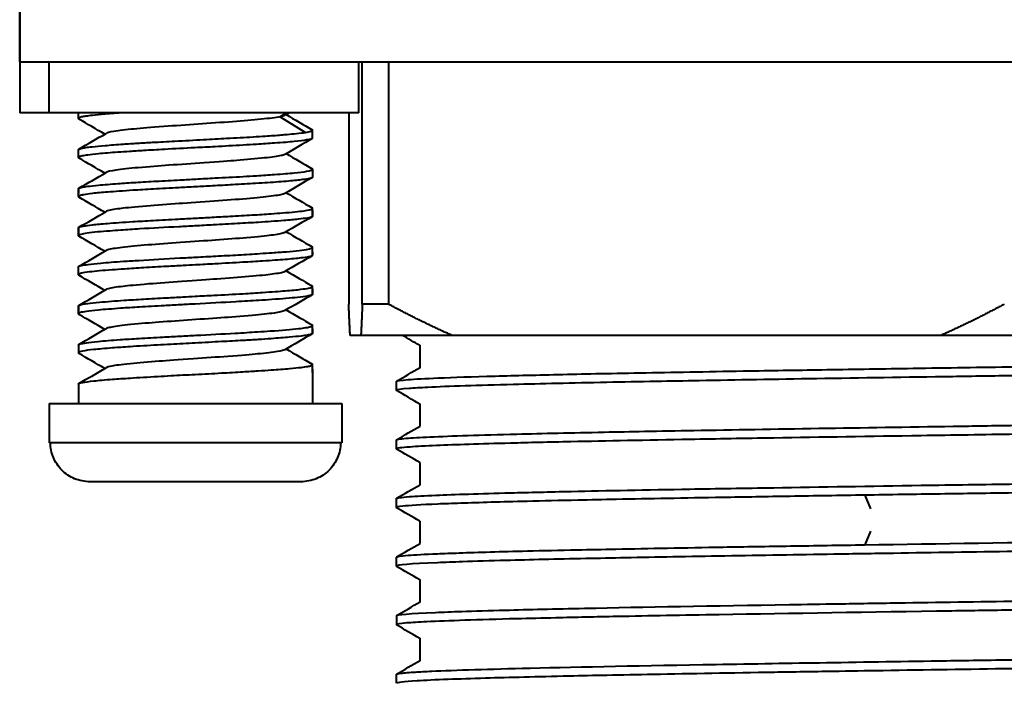
# Model space of a CAD drawing. Units: millimetres. Extents: x 36 to 410, y 43 to 343.
# Drawn here: x 61 to 86, y 76 to 93 of the extents above; entities that cross this region are included whole.
import ezdxf

# ---------------------------------------------------------------- set-up
doc = ezdxf.new("R2010")
doc.units = ezdxf.units.MM

msp = doc.modelspace()

# ---------------------------------------------------------------- linework, layer by layer
at = {"lineweight": 40, "extrusion": (0, 1, -2.22045e-16)}
for p, q in [((60.765, 94.782), (60.765, 90.482)), ((60.768, 91.782), (60.768, 94.782)), ((60.765, 91.782), (111.761, 91.782)), ((61.508, 91.782), (61.508, 90.482)), ((69.453, 90.482), (69.453, 91.782)), ((69.54, 85.582), (69.54, 91.782)), ((70.212, 91.782), (70.212, 85.582)), ((69.453, 90.482), (60.765, 90.482)), ((62.267, 90.336), (62.267, 90.482)), ((67.601, 90.482), (67.433, 90.379)), ((67.433, 90.379), (68.084, 89.979)), ((69.192, 90.482), (69.192, 85.582)), ((68.267, 89.835), (68.267, 90.035)), ((62.267, 89.336), (62.267, 89.534)), ((68.267, 89.035), (68.267, 88.835)), ((62.267, 88.534), (62.267, 88.411)), ((62.267, 88.336), (62.267, 88.534)), ((68.267, 87.836), (68.267, 88.035)), ((68.267, 87.984), (68.267, 87.836)), ((62.267, 87.534), (62.267, 87.373)), ((62.267, 87.335), (62.267, 87.534)), ((68.267, 86.835), (68.267, 87.034)), ((68.267, 86.916), (68.267, 86.835)), ((62.267, 86.336), (62.267, 86.535)), ((68.267, 85.836), (68.267, 86.034)), ((68.267, 85.973), (68.267, 85.836)), ((62.267, 85.534), (62.267, 85.365)), ((62.267, 85.335), (62.267, 85.534)), ((70.212, 85.582), (69.54, 85.582)), ((68.267, 84.836), (68.267, 85.034)), ((68.267, 84.948), (68.267, 84.836)), ((103.298, 84.782), (69.228, 84.782)), ((62.267, 84.535), (62.267, 84.335)), ((71.013, 84.528), (71.013, 83.955)), ((68.267, 83.836), (68.267, 84.034)), ((68.267, 83.915), (68.267, 83.836)), ((68.267, 83.836), (68.267, 83.035)), ((62.267, 83.535), (62.267, 83.035)), ((70.413, 83.374), (70.413, 83.605)), ((61.517, 83.035), (69.017, 83.035)), ((61.517, 83.035), (61.517, 82.035)), ((69.017, 83.035), (69.017, 82.035)), ((71.013, 83.028), (71.013, 82.454)), ((69.017, 82.035), (61.517, 82.035)), ((70.413, 81.875), (70.413, 82.104)), ((71.013, 81.528), (71.013, 80.954)), ((67.971, 81.035), (62.563, 81.035)), ((70.413, 80.375), (70.413, 80.604)), ((82.413, 80.691), (82.559, 80.344)), ((71.013, 80.028), (71.013, 79.454)), ((82.559, 79.767), (82.413, 79.421)), ((70.413, 78.874), (70.413, 79.104)), ((71.013, 78.528), (71.013, 77.954)), ((70.413, 77.605), (70.413, 77.374)), ((71.013, 77.028), (71.013, 76.454)), ((70.413, 75.875), (70.413, 76.105))]:
    msp.add_line(p, q, dxfattribs=at)
at = {"lineweight": 40}
for points, knots in [([(63.455, 90.482), (63.449, 90.482), (63.442, 90.482), (63.258, 90.47), (63.096, 90.458), (62.83, 90.436), (62.721, 90.425), (62.564, 90.407), (62.508, 90.4), (62.417, 90.386), (62.381, 90.38), (62.295, 90.361), (62.267, 90.349), (62.267, 90.336)], [0.5616589, 0.5616589, 0.5616589, 0.5616589, 0.5641901, 0.5641901, 0.6315116, 0.6315116, 0.6898719, 0.6898719, 0.7303604, 0.7303604, 0.7672753, 0.7672753, 0.8389453, 0.8389453, 0.8389453, 0.8389453]), ([(67.432, 90.379), (67.379, 90.368), (67.312, 90.358), (67.149, 90.336), (67.054, 90.326), (66.74, 90.294), (66.489, 90.273), (65.935, 90.231), (65.639, 90.211), (65.036, 90.169), (64.737, 90.148), (64.13, 90.104), (63.881, 90.083), (63.481, 90.045), (63.305, 90.025), (63.06, 89.986), (63.003, 89.969), (62.978, 89.954)], [0.0001325, 0.0001325, 0.0001325, 0.0001325, 0.0466983, 0.0466983, 0.0936695, 0.0936695, 0.1851692, 0.1851692, 0.277939, 0.277939, 0.3682584, 0.3682584, 0.4744748, 0.4744748, 0.5958924, 0.5958924, 0.7123139, 0.7123139, 0.7123139, 0.7123139]), ([(67.558, 90.416), (67.555, 90.414), (67.552, 90.413), (67.525, 90.4), (67.485, 90.39), (67.432, 90.379)], [6.56439597, 6.56439597, 6.56439597, 6.56439597, 6.57172045, 6.57172045, 6.61825988, 6.61825988, 6.61825988, 6.61825988]), ([(68.084, 89.978), (68.144, 89.987), (68.19, 89.997), (68.237, 90.012), (68.249, 90.017), (68.263, 90.026), (68.267, 90.03), (68.267, 90.035)], [0.0000619, 0.0000619, 0.0000619, 0.0000619, 0.0528051, 0.0528051, 0.0805725, 0.0805725, 0.1055252, 0.1055252, 0.1055252, 0.1055252]), ([(62.267, 89.534), (62.267, 89.546), (62.295, 89.559), (62.379, 89.579), (62.415, 89.586), (62.506, 89.599), (62.561, 89.606), (62.717, 89.623), (62.826, 89.633), (63.09, 89.655), (63.249, 89.667), (63.538, 89.687), (63.66, 89.695), (63.91, 89.71), (64.037, 89.718), (64.354, 89.735), (64.545, 89.745), (64.983, 89.769), (65.229, 89.782), (65.673, 89.806), (65.87, 89.817), (66.179, 89.834), (66.295, 89.84), (66.638, 89.859), (66.856, 89.872), (67.202, 89.895), (67.338, 89.905), (67.514, 89.919), (67.564, 89.923), (67.699, 89.935), (67.779, 89.943), (67.943, 89.959), (68.021, 89.969), (68.084, 89.978)], [0.000091, 0.000091, 0.000091, 0.000091, 0.0710831, 0.0710831, 0.1084074, 0.1084074, 0.1483617, 0.1483617, 0.207079, 0.207079, 0.2734332, 0.2734332, 0.317245, 0.317245, 0.359767, 0.359767, 0.4194166, 0.4194166, 0.4933097, 0.4933097, 0.5530825, 0.5530825, 0.5898079, 0.5898079, 0.6645404, 0.6645404, 0.7193615, 0.7193615, 0.7422402, 0.7422402, 0.7844439, 0.7844439, 0.839231, 0.839231, 0.839231, 0.839231]), ([(68.267, 89.835), (68.267, 89.818), (68.214, 89.802), (68.033, 89.772), (67.927, 89.759), (67.728, 89.738), (67.655, 89.731), (67.488, 89.717), (67.391, 89.71), (67.146, 89.693), (66.992, 89.683), (66.607, 89.66), (66.371, 89.646), (66.008, 89.625), (65.89, 89.618), (65.6, 89.603), (65.427, 89.594), (64.991, 89.571), (64.729, 89.558), (64.289, 89.533), (64.109, 89.523), (63.811, 89.505), (63.69, 89.497), (63.472, 89.483), (63.374, 89.477), (63.092, 89.457), (62.925, 89.445), (62.675, 89.421), (62.583, 89.41), (62.45, 89.391), (62.403, 89.384), (62.332, 89.369), (62.307, 89.362), (62.275, 89.349), (62.267, 89.343), (62.267, 89.336)], [0.0000016, 0.0000016, 0.0000016, 0.0000016, 0.0973244, 0.0973244, 0.1712138, 0.1712138, 0.2081634, 0.2081634, 0.2501115, 0.2501115, 0.3079475, 0.3079475, 0.3852631, 0.3852631, 0.4217508, 0.4217508, 0.4736762, 0.4736762, 0.5527805, 0.5527805, 0.6107093, 0.6107093, 0.652734, 0.652734, 0.6900329, 0.6900329, 0.7657883, 0.7657883, 0.8235927, 0.8235927, 0.8674368, 0.8674368, 0.9067005, 0.9067005, 0.9447923, 0.9447923, 0.9447923, 0.9447923]), ([(67.558, 89.416), (67.538, 89.405), (67.501, 89.394), (67.366, 89.364), (67.224, 89.344), (66.818, 89.3), (66.561, 89.279), (66.148, 89.247), (65.863, 89.226), (65.187, 89.179), (64.877, 89.158), (64.341, 89.12), (64.068, 89.099), (63.569, 89.055), (63.374, 89.034), (63.096, 88.993), (63.011, 88.974), (62.978, 88.954)], [1.7559389, 1.7559389, 1.7559389, 1.7559389, 1.8331365, 1.8331365, 1.9938904, 1.9938904, 2.1856211, 2.1856211, 2.3285629, 2.3285629, 2.4455642, 2.4455642, 2.5427993, 2.5427993, 2.6284495, 2.6284495, 2.7090929, 2.7090929, 2.7090929, 2.7090929]), ([(62.267, 88.534), (62.267, 88.541), (62.275, 88.547), (62.307, 88.562), (62.332, 88.569), (62.403, 88.584), (62.45, 88.591), (62.583, 88.609), (62.675, 88.618), (62.926, 88.642), (63.095, 88.656), (63.426, 88.68), (63.577, 88.69), (63.905, 88.71), (64.082, 88.72), (64.464, 88.741), (64.67, 88.752), (65.01, 88.77), (65.143, 88.778), (65.441, 88.794), (65.606, 88.803), (65.889, 88.818), (66.007, 88.824), (66.37, 88.844), (66.607, 88.857), (66.992, 88.881), (67.146, 88.892), (67.392, 88.91), (67.488, 88.918), (67.656, 88.931), (67.728, 88.938), (67.927, 88.956), (68.033, 88.969), (68.214, 89), (68.267, 89.018), (68.267, 89.035)], [0.0000886, 0.0000886, 0.0000886, 0.0000886, 0.0381593, 0.0381593, 0.0774444, 0.0774444, 0.1212633, 0.1212633, 0.1790754, 0.1790754, 0.2555242, 0.2555242, 0.3115704, 0.3115704, 0.3701169, 0.3701169, 0.4333572, 0.4333572, 0.4733053, 0.4733053, 0.5229725, 0.5229725, 0.5593393, 0.5593393, 0.6368384, 0.6368384, 0.694672, 0.694672, 0.7366289, 0.7366289, 0.7736044, 0.7736044, 0.8474457, 0.8474457, 0.9446974, 0.9446974, 0.9446974, 0.9446974]), ([(68.267, 88.835), (68.267, 88.829), (68.261, 88.823), (68.235, 88.811), (68.214, 88.805), (68.144, 88.789), (68.083, 88.779), (67.911, 88.757), (67.79, 88.744), (67.568, 88.724), (67.483, 88.717), (67.216, 88.697), (67.02, 88.684), (66.622, 88.661), (66.424, 88.649), (66.05, 88.628), (65.877, 88.618), (65.557, 88.6), (65.411, 88.593), (65.124, 88.578), (64.983, 88.57), (64.619, 88.552), (64.4, 88.54), (64.007, 88.517), (63.833, 88.507), (63.545, 88.488), (63.427, 88.48), (63.21, 88.465), (63.111, 88.458), (62.869, 88.439), (62.739, 88.428), (62.539, 88.405), (62.464, 88.395), (62.373, 88.378), (62.345, 88.372), (62.286, 88.356), (62.267, 88.346), (62.267, 88.336)], [0.0000276, 0.0000276, 0.0000276, 0.0000276, 0.0333809, 0.0333809, 0.069508, 0.069508, 0.1261863, 0.1261863, 0.1966543, 0.1966543, 0.2357653, 0.2357653, 0.3101282, 0.3101282, 0.3752217, 0.3752217, 0.4286525, 0.4286525, 0.4724709, 0.4724709, 0.5149328, 0.5149328, 0.5828143, 0.5828143, 0.6412261, 0.6412261, 0.6852096, 0.6852096, 0.7270083, 0.7270083, 0.7948423, 0.7948423, 0.8525637, 0.8525637, 0.8857867, 0.8857867, 0.9445545, 0.9445545, 0.9445545, 0.9445545]), ([(67.558, 88.416), (67.548, 88.41), (67.532, 88.404), (67.441, 88.377), (67.314, 88.357), (66.964, 88.315), (66.743, 88.294), (66.225, 88.252), (65.936, 88.232), (65.298, 88.187), (64.998, 88.166), (64.452, 88.128), (64.167, 88.107), (63.615, 88.06), (63.43, 88.039), (63.18, 88.007), (63.05, 87.986), (62.986, 87.959), (62.981, 87.957), (62.977, 87.954)], [3.7931298, 3.7931298, 3.7931298, 3.7931298, 3.8191587, 3.8191587, 3.9035163, 3.9035163, 3.989963, 3.989963, 4.0756132, 4.0756132, 4.1728482, 4.1728482, 4.2898496, 4.2898496, 4.4327913, 4.4327913, 4.624522, 4.624522, 4.6446033, 4.6446033, 4.6446033, 4.6446033]), ([(62.267, 87.534), (62.267, 87.545), (62.286, 87.556), (62.345, 87.572), (62.372, 87.578), (62.463, 87.593), (62.538, 87.603), (62.737, 87.625), (62.865, 87.637), (63.106, 87.657), (63.206, 87.664), (63.423, 87.68), (63.539, 87.687), (63.826, 87.705), (64.001, 87.715), (64.39, 87.737), (64.605, 87.748), (64.968, 87.769), (65.113, 87.777), (65.401, 87.792), (65.543, 87.8), (65.842, 87.815), (65.997, 87.823), (66.347, 87.842), (66.538, 87.853), (66.891, 87.875), (67.052, 87.886), (67.307, 87.904), (67.406, 87.911), (67.732, 87.936), (67.918, 87.954), (68.16, 87.989), (68.229, 88.005), (68.263, 88.026), (68.267, 88.03), (68.267, 88.035)], [0.000061, 0.000061, 0.000061, 0.000061, 0.0587778, 0.0587778, 0.0917546, 0.0917546, 0.1495887, 0.1495887, 0.2168043, 0.2168043, 0.2591126, 0.2591126, 0.3024213, 0.3024213, 0.3612267, 0.3612267, 0.4278672, 0.4278672, 0.4714841, 0.4714841, 0.5143347, 0.5143347, 0.5620264, 0.5620264, 0.6243355, 0.6243355, 0.6831381, 0.6831381, 0.7245473, 0.7245473, 0.8295395, 0.8295395, 0.918767, 0.918767, 0.9449323, 0.9449323, 0.9449323, 0.9449323]), ([(68.267, 87.836), (68.267, 87.824), (68.244, 87.813), (68.181, 87.796), (68.156, 87.791), (68.068, 87.776), (67.99, 87.766), (67.793, 87.745), (67.672, 87.734), (67.433, 87.714), (67.324, 87.705), (67.104, 87.69), (66.995, 87.683), (66.71, 87.665), (66.529, 87.655), (66.141, 87.633), (65.934, 87.622), (65.568, 87.602), (65.411, 87.593), (65.116, 87.577), (64.979, 87.57), (64.493, 87.544), (64.155, 87.527), (63.671, 87.497), (63.508, 87.486), (63.255, 87.468), (63.161, 87.461), (62.96, 87.446), (62.858, 87.438), (62.661, 87.419), (62.57, 87.409), (62.423, 87.389), (62.367, 87.378), (62.307, 87.362), (62.291, 87.356), (62.271, 87.345), (62.267, 87.34), (62.267, 87.335)], [0.0000658, 0.0000658, 0.0000658, 0.0000658, 0.063361, 0.063361, 0.0919657, 0.0919657, 0.1512715, 0.1512715, 0.2148652, 0.2148652, 0.2608702, 0.2608702, 0.3014624, 0.3014624, 0.3623582, 0.3623582, 0.4263971, 0.4263971, 0.4735611, 0.4735611, 0.5150264, 0.5150264, 0.6210011, 0.6210011, 0.6801571, 0.6801571, 0.7192454, 0.7192454, 0.7685767, 0.7685767, 0.8265612, 0.8265612, 0.8834197, 0.8834197, 0.9155698, 0.9155698, 0.9447446, 0.9447446, 0.9447446, 0.9447446]), ([(62.267, 87.335), (62.267, 87.331), (62.271, 87.326), (62.278, 87.322), (62.278, 87.322), (62.278, 87.321)], [0.00001635, 0.00001635, 0.00001635, 0.00001635, 0.0263769, 0.0263769, 0.02667309, 0.02667309, 0.02667309, 0.02667309]), ([(67.557, 87.416), (67.55, 87.412), (67.541, 87.408), (67.47, 87.383), (67.352, 87.363), (67.073, 87.327), (66.874, 87.306), (66.336, 87.261), (66.063, 87.241), (65.53, 87.203), (65.225, 87.182), (64.587, 87.138), (64.304, 87.117), (63.791, 87.076), (63.569, 87.055), (63.216, 87.013), (63.089, 86.992), (63, 86.965), (62.986, 86.96), (62.976, 86.954)], [5.6742837, 5.6742837, 5.6742837, 5.6742837, 5.7057436, 5.7057436, 5.8725953, 5.8725953, 6.02252, 6.02252, 6.1439376, 6.1439376, 6.2501541, 6.2501541, 6.3404735, 6.3404735, 6.4332432, 6.4332432, 6.5247429, 6.5247429, 6.5503284, 6.5503284, 6.5503284, 6.5503284]), ([(62.267, 86.535), (62.267, 86.54), (62.272, 86.546), (62.295, 86.558), (62.316, 86.564), (62.387, 86.58), (62.444, 86.59), (62.604, 86.611), (62.714, 86.622), (62.923, 86.642), (63.011, 86.649), (63.203, 86.664), (63.309, 86.672), (63.546, 86.687), (63.679, 86.695), (64.145, 86.723), (64.503, 86.743), (65.006, 86.771), (65.14, 86.778), (65.446, 86.794), (65.617, 86.803), (65.982, 86.822), (66.175, 86.832), (66.556, 86.854), (66.742, 86.866), (67.027, 86.885), (67.132, 86.892), (67.363, 86.908), (67.485, 86.916), (67.719, 86.935), (67.828, 86.946), (68.019, 86.968), (68.098, 86.98), (68.175, 86.995), (68.192, 86.999), (68.246, 87.014), (68.267, 87.024), (68.267, 87.034)], [0.0000198, 0.0000198, 0.0000198, 0.0000198, 0.030404, 0.030404, 0.069236, 0.069236, 0.1234104, 0.1234104, 0.1895144, 0.1895144, 0.2303408, 0.2303408, 0.2729314, 0.2729314, 0.3208066, 0.3208066, 0.432802, 0.432802, 0.4733091, 0.4733091, 0.524702, 0.524702, 0.5846983, 0.5846983, 0.6476081, 0.6476081, 0.6870959, 0.6870959, 0.7395105, 0.7395105, 0.7988143, 0.7988143, 0.8626244, 0.8626244, 0.8840853, 0.8840853, 0.9447538, 0.9447538, 0.9447538, 0.9447538]), ([(68.267, 86.835), (68.267, 86.828), (68.257, 86.82), (68.221, 86.806), (68.196, 86.8), (68.116, 86.784), (68.05, 86.774), (67.858, 86.751), (67.722, 86.738), (67.482, 86.717), (67.398, 86.711), (67.206, 86.697), (67.097, 86.689), (66.825, 86.672), (66.657, 86.663), (66.251, 86.639), (66.009, 86.626), (65.597, 86.603), (65.431, 86.594), (65.161, 86.579), (65.058, 86.574), (64.811, 86.561), (64.668, 86.554), (64.326, 86.536), (64.131, 86.525), (63.769, 86.503), (63.602, 86.492), (63.335, 86.474), (63.23, 86.466), (62.893, 86.442), (62.698, 86.425), (62.463, 86.395), (62.393, 86.383), (62.326, 86.367), (62.311, 86.363), (62.277, 86.35), (62.267, 86.343), (62.267, 86.336)], [0.0000403, 0.0000403, 0.0000403, 0.0000403, 0.0417841, 0.0417841, 0.0786423, 0.0786423, 0.1355154, 0.1355154, 0.2105306, 0.2105306, 0.2473034, 0.2473034, 0.2892211, 0.2892211, 0.3470149, 0.3470149, 0.4225326, 0.4225326, 0.4725394, 0.4725394, 0.5036617, 0.5036617, 0.5471593, 0.5471593, 0.6095647, 0.6095647, 0.66828, 0.66828, 0.7104972, 0.7104972, 0.8123205, 0.8123205, 0.8759726, 0.8759726, 0.9009518, 0.9009518, 0.944779, 0.944779, 0.944779, 0.944779]), ([(67.557, 86.416), (67.554, 86.414), (67.551, 86.412), (67.499, 86.389), (67.389, 86.368), (67.099, 86.33), (66.91, 86.31), (66.387, 86.265), (66.105, 86.244), (65.596, 86.208), (65.288, 86.187), (64.618, 86.14), (64.33, 86.119), (63.748, 86.072), (63.541, 86.051), (63.236, 86.016), (63.106, 85.995), (63.006, 85.968), (62.988, 85.961), (62.976, 85.954)], [0.8981751, 0.8981751, 0.8981751, 0.8981751, 0.9126455, 0.9126455, 1.0799759, 1.0799759, 1.2149823, 1.2149823, 1.3346375, 1.3346375, 1.421273, 1.421273, 1.4900314, 1.4900314, 1.5768217, 1.5768217, 1.6935677, 1.6935677, 1.7350012, 1.7350012, 1.7350012, 1.7350012]), ([(62.267, 85.534), (62.267, 85.543), (62.278, 85.551), (62.34, 85.573), (62.408, 85.585), (62.588, 85.609), (62.689, 85.62), (62.902, 85.64), (63.006, 85.649), (63.22, 85.666), (63.327, 85.673), (63.596, 85.691), (63.762, 85.701), (64.124, 85.722), (64.319, 85.733), (64.659, 85.752), (64.8, 85.759), (65.047, 85.773), (65.152, 85.779), (65.417, 85.793), (65.577, 85.801), (65.992, 85.823), (66.244, 85.836), (66.658, 85.86), (66.827, 85.871), (67.099, 85.889), (67.208, 85.897), (67.401, 85.911), (67.486, 85.917), (67.724, 85.936), (67.859, 85.949), (68.05, 85.972), (68.116, 85.983), (68.196, 86), (68.221, 86.006), (68.257, 86.02), (68.267, 86.027), (68.267, 86.034)], [0.0000485, 0.0000485, 0.0000485, 0.0000485, 0.0458644, 0.0458644, 0.1211128, 0.1211128, 0.1836289, 0.1836289, 0.2325805, 0.2325805, 0.2756444, 0.2756444, 0.3342935, 0.3342935, 0.3967991, 0.3967991, 0.4396795, 0.4396795, 0.4714114, 0.4714114, 0.519383, 0.519383, 0.5977575, 0.5977575, 0.6556323, 0.6556323, 0.6976269, 0.6976269, 0.7347631, 0.7347631, 0.8090821, 0.8090821, 0.865954, 0.865954, 0.9028069, 0.9028069, 0.94454, 0.94454, 0.94454, 0.94454]), ([(68.267, 85.836), (68.267, 85.827), (68.253, 85.818), (68.204, 85.802), (68.173, 85.794), (68.071, 85.776), (67.985, 85.766), (67.708, 85.736), (67.485, 85.717), (67.116, 85.691), (67.005, 85.683), (66.704, 85.664), (66.506, 85.653), (65.965, 85.624), (65.611, 85.604), (65.129, 85.578), (65.003, 85.571), (64.74, 85.557), (64.602, 85.55), (64.248, 85.531), (64.036, 85.519), (63.666, 85.497), (63.504, 85.486), (63.242, 85.467), (63.135, 85.459), (62.944, 85.444), (62.859, 85.437), (62.658, 85.419), (62.555, 85.408), (62.405, 85.386), (62.353, 85.375), (62.298, 85.359), (62.284, 85.353), (62.27, 85.343), (62.267, 85.339), (62.267, 85.335)], [0.0000763, 0.0000763, 0.0000763, 0.0000763, 0.0498096, 0.0498096, 0.0896646, 0.0896646, 0.1545828, 0.1545828, 0.2592992, 0.2592992, 0.3007556, 0.3007556, 0.3668476, 0.3668476, 0.4739149, 0.4739149, 0.5116968, 0.5116968, 0.5537708, 0.5537708, 0.6221093, 0.6221093, 0.6804097, 0.6804097, 0.7245777, 0.7245777, 0.7662404, 0.7662404, 0.8323542, 0.8323542, 0.8890364, 0.8890364, 0.9213879, 0.9213879, 0.94486, 0.94486, 0.94486, 0.94486]), ([(67.556, 85.416), (67.515, 85.392), (67.404, 85.371), (67.137, 85.334), (66.945, 85.313), (66.44, 85.268), (66.153, 85.247), (65.642, 85.211), (65.351, 85.191), (64.778, 85.151), (64.497, 85.131), (64.02, 85.095), (63.759, 85.073), (63.333, 85.028), (63.185, 85.008), (63.038, 84.978), (62.997, 84.966), (62.975, 84.954)], [2.800301, 2.800301, 2.800301, 2.800301, 2.897879, 2.897879, 3.0104135, 3.0104135, 3.1481942, 3.1481942, 3.3092028, 3.3092028, 3.4702115, 3.4702115, 3.6079923, 3.6079923, 3.7205271, 3.7205271, 3.7785834, 3.7785834, 3.7785834, 3.7785834]), ([(62.267, 84.535), (62.267, 84.539), (62.27, 84.543), (62.284, 84.553), (62.298, 84.558), (62.351, 84.573), (62.403, 84.583), (62.551, 84.604), (62.65, 84.616), (62.849, 84.635), (62.936, 84.643), (63.126, 84.659), (63.228, 84.666), (63.488, 84.684), (63.651, 84.694), (64.016, 84.715), (64.219, 84.727), (64.571, 84.747), (64.716, 84.755), (65, 84.771), (65.137, 84.778), (65.619, 84.803), (65.96, 84.82), (66.484, 84.85), (66.677, 84.862), (66.972, 84.881), (67.08, 84.888), (67.476, 84.915), (67.721, 84.934), (67.978, 84.963), (68.042, 84.972), (68.121, 84.985), (68.144, 84.989), (68.208, 85.002), (68.238, 85.011), (68.262, 85.024), (68.267, 85.029), (68.267, 85.034)], [0.000012, 0.000012, 0.000012, 0.000012, 0.0233364, 0.0233364, 0.0549301, 0.0549301, 0.1119153, 0.1119153, 0.1765787, 0.1765787, 0.2195094, 0.2195094, 0.262132, 0.262132, 0.3213691, 0.3213691, 0.3871077, 0.3871077, 0.4316819, 0.4316819, 0.4730616, 0.4730616, 0.5763204, 0.5763204, 0.6405812, 0.6405812, 0.6806131, 0.6806131, 0.7953097, 0.7953097, 0.8427175, 0.8427175, 0.8658808, 0.8658808, 0.9166326, 0.9166326, 0.9448545, 0.9448545, 0.9448545, 0.9448545]), ([(68.267, 84.836), (68.267, 84.828), (68.254, 84.819), (68.205, 84.802), (68.174, 84.795), (68.091, 84.78), (68.038, 84.772), (67.891, 84.755), (67.791, 84.745), (67.539, 84.723), (67.383, 84.71), (67.102, 84.69), (66.99, 84.682), (66.749, 84.667), (66.62, 84.659), (66.308, 84.642), (66.123, 84.632), (65.714, 84.61), (65.488, 84.598), (65.053, 84.574), (64.843, 84.562), (64.522, 84.545), (64.408, 84.539), (64.047, 84.52), (63.809, 84.506), (63.431, 84.481), (63.281, 84.471), (63.046, 84.453), (62.954, 84.445), (62.795, 84.431), (62.727, 84.425), (62.542, 84.406), (62.445, 84.393), (62.304, 84.365), (62.267, 84.35), (62.267, 84.335)], [0.0000932, 0.0000932, 0.0000932, 0.0000932, 0.0488011, 0.0488011, 0.0898546, 0.0898546, 0.1337865, 0.1337865, 0.192024, 0.192024, 0.2607082, 0.2607082, 0.3025311, 0.3025311, 0.3465075, 0.3465075, 0.4049312, 0.4049312, 0.4728044, 0.4728044, 0.5359231, 0.5359231, 0.571434, 0.571434, 0.6507073, 0.6507073, 0.7086339, 0.7086339, 0.7506619, 0.7506619, 0.7879923, 0.7879923, 0.8624507, 0.8624507, 0.9447983, 0.9447983, 0.9447983, 0.9447983]), ([(67.556, 84.416), (67.531, 84.401), (67.476, 84.385), (67.244, 84.347), (67.069, 84.326), (66.696, 84.291), (66.452, 84.27), (65.818, 84.223), (65.516, 84.202), (64.837, 84.155), (64.542, 84.134), (64.062, 84.098), (63.807, 84.077), (63.359, 84.032), (63.215, 84.012), (63.05, 83.981), (63, 83.967), (62.976, 83.953)], [4.8210074, 4.8210074, 4.8210074, 4.8210074, 4.9248263, 4.9248263, 5.0415687, 5.0415687, 5.1283575, 5.1283575, 5.197115, 5.197115, 5.2837504, 5.2837504, 5.4034081, 5.4034081, 5.5384172, 5.5384172, 5.6482709, 5.6482709, 5.6482709, 5.6482709]), ([(70.413, 83.605), (70.413, 83.621), (70.514, 83.635), (70.893, 83.665), (71.151, 83.679), (71.873, 83.709), (72.362, 83.725), (73.455, 83.755), (74.035, 83.769), (74.986, 83.791), (75.308, 83.798), (76.015, 83.812), (76.403, 83.819), (77.638, 83.842), (78.529, 83.858), (80.106, 83.885), (80.765, 83.895), (82.16, 83.917), (82.897, 83.928), (84.506, 83.953), (85.377, 83.966), (86.759, 83.987), (87.268, 83.995), (88.461, 84.013), (89.143, 84.023), (90.264, 84.04), (90.707, 84.047), (92.269, 84.072), (93.35, 84.09), (94.802, 84.115), (95.226, 84.123), (95.993, 84.137), (96.34, 84.144), (97.517, 84.167), (98.279, 84.185), (99.426, 84.213), (99.854, 84.225), (100.615, 84.249), (100.944, 84.262), (101.464, 84.286), (101.663, 84.297), (102.011, 84.323), (102.113, 84.339), (102.113, 84.355)], [0.000004, 0.000004, 0.000004, 0.000004, 0.309684, 0.309684, 0.586681, 0.586681, 0.908964, 0.908964, 1.191636, 1.191636, 1.326964, 1.326964, 1.477497, 1.477497, 1.788705, 1.788705, 2.001084, 2.001084, 2.22831, 2.22831, 2.490345, 2.490345, 2.642965, 2.642965, 2.850051, 2.850051, 2.987938, 2.987938, 3.342717, 3.342717, 3.495022, 3.495022, 3.62817, 3.62817, 3.963254, 3.963254, 4.202075, 4.202075, 4.446334, 4.446334, 4.672079, 4.672079, 4.982942, 4.982942, 4.982942, 4.982942]), ([(62.267, 83.535), (62.267, 83.549), (62.304, 83.563), (62.445, 83.59), (62.541, 83.604), (62.726, 83.624), (62.795, 83.631), (62.954, 83.645), (63.046, 83.652), (63.281, 83.669), (63.43, 83.679), (63.81, 83.703), (64.049, 83.718), (64.412, 83.739), (64.525, 83.745), (64.843, 83.763), (65.049, 83.773), (65.484, 83.795), (65.711, 83.807), (66.121, 83.83), (66.306, 83.84), (66.618, 83.859), (66.748, 83.867), (66.989, 83.882), (67.101, 83.889), (67.382, 83.908), (67.539, 83.92), (67.791, 83.942), (67.891, 83.953), (68.037, 83.972), (68.091, 83.98), (68.174, 83.994), (68.205, 84.001), (68.254, 84.017), (68.267, 84.025), (68.267, 84.034)], [0.0000033, 0.0000033, 0.0000033, 0.0000033, 0.0821989, 0.0821989, 0.1565918, 0.1565918, 0.1940426, 0.1940426, 0.2360709, 0.2360709, 0.2940227, 0.2940227, 0.3738653, 0.3738653, 0.40911, 0.40911, 0.4713662, 0.4713662, 0.5396844, 0.5396844, 0.598007, 0.598007, 0.6421689, 0.6421689, 0.6838514, 0.6838514, 0.7526974, 0.7526974, 0.8109071, 0.8109071, 0.8548942, 0.8548942, 0.8958993, 0.8958993, 0.9446694, 0.9446694, 0.9446694, 0.9446694]), ([(102.113, 84.124), (102.113, 84.11), (102.035, 84.097), (101.733, 84.071), (101.515, 84.058), (100.998, 84.033), (100.722, 84.023), (100.061, 84.001), (99.671, 83.99), (98.733, 83.965), (98.173, 83.952), (96.782, 83.922), (95.924, 83.905), (94.629, 83.882), (94.25, 83.876), (93.416, 83.861), (92.958, 83.853), (91.403, 83.827), (90.266, 83.81), (88.651, 83.786), (88.197, 83.779), (87.239, 83.764), (86.735, 83.756), (85.708, 83.741), (85.184, 83.733), (83.476, 83.707), (82.307, 83.69), (80.129, 83.655), (79.121, 83.638), (77.792, 83.615), (77.424, 83.608), (76.629, 83.594), (76.207, 83.586), (74.91, 83.559), (74.109, 83.541), (72.952, 83.512), (72.539, 83.5), (71.799, 83.476), (71.478, 83.463), (71.022, 83.441), (70.861, 83.432), (70.521, 83.407), (70.413, 83.391), (70.413, 83.374)], [0.000007, 0.000007, 0.000007, 0.000007, 0.271686, 0.271686, 0.5318, 0.5318, 0.743343, 0.743343, 0.970743, 0.970743, 1.2329, 1.2329, 1.56562, 1.56562, 1.698406, 1.698406, 1.850835, 1.850835, 2.205963, 2.205963, 2.343379, 2.343379, 2.49457, 2.49457, 2.651743, 2.651743, 3.009579, 3.009579, 3.341746, 3.341746, 3.473338, 3.473338, 3.634646, 3.634646, 3.991136, 3.991136, 4.227448, 4.227448, 4.475466, 4.475466, 4.661995, 4.661995, 4.983106, 4.983106, 4.983106, 4.983106]), ([(70.413, 82.104), (70.413, 82.118), (70.496, 82.132), (70.807, 82.159), (71.014, 82.172), (71.545, 82.196), (71.868, 82.208), (72.613, 82.232), (73.031, 82.244), (74.155, 82.273), (74.906, 82.289), (76.068, 82.313), (76.411, 82.319), (77.172, 82.334), (77.593, 82.341), (79.038, 82.367), (80.114, 82.385), (82.351, 82.42), (83.504, 82.438), (85.195, 82.464), (85.718, 82.472), (86.746, 82.487), (87.251, 82.494), (88.206, 82.509), (88.658, 82.515), (90.27, 82.54), (91.407, 82.559), (92.962, 82.584), (93.419, 82.591), (94.253, 82.605), (94.632, 82.612), (95.923, 82.636), (96.781, 82.653), (98.176, 82.682), (98.741, 82.695), (99.734, 82.721), (100.165, 82.735), (100.748, 82.755), (100.941, 82.762), (101.43, 82.783), (101.674, 82.796), (102.022, 82.825), (102.113, 82.84), (102.113, 82.855)], [0.000029, 0.000029, 0.000029, 0.000029, 0.281793, 0.281793, 0.527328, 0.527328, 0.770486, 0.770486, 1.006217, 1.006217, 1.339542, 1.339542, 1.472378, 1.472378, 1.624774, 1.624774, 1.979668, 1.979668, 2.332526, 2.332526, 2.489579, 2.489579, 2.640945, 2.640945, 2.777611, 2.777611, 3.132665, 3.132665, 3.285152, 3.285152, 3.417679, 3.417679, 3.74976, 3.74976, 4.014425, 4.014425, 4.269323, 4.269323, 4.416795, 4.416795, 4.68922, 4.68922, 4.983164, 4.983164, 4.983164, 4.983164]), ([(102.113, 82.625), (102.113, 82.607), (101.979, 82.588), (101.533, 82.558), (101.292, 82.547), (100.756, 82.525), (100.484, 82.515), (99.618, 82.487), (98.945, 82.47), (97.877, 82.446), (97.567, 82.439), (96.878, 82.425), (96.496, 82.417), (95.169, 82.391), (94.158, 82.373), (92.591, 82.348), (92.083, 82.339), (90.628, 82.316), (89.661, 82.3), (87.882, 82.274), (87.077, 82.262), (85.462, 82.238), (84.654, 82.225), (82.557, 82.193), (81.289, 82.174), (79.336, 82.142), (78.617, 82.129), (76.817, 82.097), (75.794, 82.078), (74.321, 82.046), (73.803, 82.034), (72.556, 82.001), (71.921, 81.981), (71.158, 81.949), (70.93, 81.937), (70.53, 81.907), (70.413, 81.891), (70.413, 81.875)], [0.000047, 0.000047, 0.000047, 0.000047, 0.356852, 0.356852, 0.600012, 0.600012, 0.792072, 0.792072, 1.143137, 1.143137, 1.277814, 1.277814, 1.429715, 1.429715, 1.785757, 1.785757, 1.950687, 1.950687, 2.249099, 2.249099, 2.490961, 2.490961, 2.733595, 2.733595, 3.127514, 3.127514, 3.370114, 3.370114, 3.762333, 3.762333, 4.005194, 4.005194, 4.408684, 4.408684, 4.650481, 4.650481, 4.984089, 4.984089, 4.984089, 4.984089]), ([(62.563, 81.035), (62.437, 81.035), (62.288, 81.064), (62.057, 81.159), (61.932, 81.242), (61.757, 81.417), (61.674, 81.54), (61.579, 81.767), (61.55, 81.912), (61.55, 82.035)], [0.4489744, 0.4489744, 0.4489744, 0.4489744, 0.4867274, 0.4867274, 0.5240711, 0.5240711, 0.5611344, 0.5611344, 0.5980279, 0.5980279, 0.5980279, 0.5980279]), ([(68.983, 82.035), (68.983, 81.912), (68.954, 81.767), (68.86, 81.54), (68.777, 81.417), (68.601, 81.242), (68.476, 81.159), (68.245, 81.064), (68.097, 81.035), (67.971, 81.035)], [-0.5980279, -0.5980279, -0.5980279, -0.5980279, -0.5611344, -0.5611344, -0.5240711, -0.5240711, -0.4867274, -0.4867274, -0.4489744, -0.4489744, -0.4489744, -0.4489744]), ([(70.413, 80.604), (70.413, 80.621), (70.525, 80.638), (70.913, 80.666), (71.138, 80.678), (71.902, 80.71), (72.546, 80.732), (73.808, 80.764), (74.326, 80.776), (75.799, 80.808), (76.819, 80.828), (78.615, 80.86), (79.334, 80.871), (81.288, 80.903), (82.557, 80.924), (84.654, 80.955), (85.462, 80.967), (87.076, 80.991), (87.88, 81.004), (89.662, 81.032), (90.631, 81.046), (92.086, 81.069), (92.592, 81.077), (94.157, 81.104), (95.167, 81.122), (96.494, 81.147), (96.876, 81.154), (97.565, 81.169), (97.876, 81.175), (98.915, 81.199), (99.567, 81.217), (100.428, 81.243), (100.707, 81.253), (101.258, 81.275), (101.508, 81.287), (101.973, 81.318), (102.113, 81.336), (102.113, 81.354)], [0.000046, 0.000046, 0.000046, 0.000046, 0.327094, 0.327094, 0.568904, 0.568904, 0.979706, 0.979706, 1.22263, 1.22263, 1.613868, 1.613868, 1.85633, 1.85633, 2.250501, 2.250501, 2.493024, 2.493024, 2.734782, 2.734782, 3.033886, 3.033886, 3.198075, 3.198075, 3.55405, 3.55405, 3.705903, 3.705903, 3.840667, 3.840667, 4.178679, 4.178679, 4.372196, 4.372196, 4.618811, 4.618811, 4.983893, 4.983893, 4.983893, 4.983893]), ([(102.113, 81.124), (102.113, 81.115), (102.072, 81.105), (101.916, 81.086), (101.803, 81.076), (101.39, 81.05), (101.014, 81.033), (100.341, 81.01), (100.134, 81.004), (99.317, 80.979), (98.614, 80.961), (97.262, 80.932), (96.667, 80.92), (95.399, 80.896), (94.728, 80.884), (93.036, 80.854), (91.988, 80.837), (90.469, 80.814), (90.031, 80.807), (88.478, 80.783), (87.346, 80.765), (85.586, 80.739), (84.963, 80.73), (83.693, 80.711), (83.048, 80.701), (82.413, 80.691)], [0.000026, 0.000026, 0.000026, 0.000026, 0.195775, 0.195775, 0.382387, 0.382387, 0.714434, 0.714434, 0.845852, 0.845852, 1.196551, 1.196551, 1.438133, 1.438133, 1.679638, 1.679638, 2.020579, 2.020579, 2.156301, 2.156301, 2.49696, 2.49696, 2.684249, 2.684249, 2.880763, 2.880763, 2.880763, 2.880763]), ([(82.413, 80.691), (81.763, 80.681), (81.123, 80.671), (79.905, 80.651), (79.327, 80.641), (77.797, 80.615), (76.885, 80.599), (75.705, 80.576), (75.378, 80.569), (74.598, 80.552), (74.162, 80.542), (73.103, 80.516), (72.534, 80.5), (71.843, 80.477), (71.647, 80.47), (71.045, 80.444), (70.744, 80.426), (70.467, 80.397), (70.413, 80.386), (70.413, 80.375)], [0.00002, 0.00002, 0.00002, 0.00002, 0.201206, 0.201206, 0.392266, 0.392266, 0.722059, 0.722059, 0.855393, 0.855393, 1.052683, 1.052683, 1.3727, 1.3727, 1.51942, 1.51942, 1.875438, 1.875438, 2.102401, 2.102401, 2.102401, 2.102401]), ([(82.413, 79.421), (84.326, 79.45), (86.312, 79.481), (89.134, 79.523), (89.988, 79.536), (91.942, 79.567), (93.02, 79.585), (94.74, 79.614), (95.41, 79.626), (96.677, 79.65), (97.271, 79.663), (98.602, 79.692), (99.29, 79.709), (100.104, 79.733), (100.318, 79.739), (101.007, 79.763), (101.39, 79.781), (101.805, 79.807), (101.917, 79.816), (102.073, 79.835), (102.113, 79.845), (102.113, 79.855)], [0.00002, 0.00002, 0.00002, 0.00002, 0.59182, 0.59182, 0.853361, 0.853361, 1.203925, 1.203925, 1.445404, 1.445404, 1.686816, 1.686816, 2.028906, 2.028906, 2.163778, 2.163778, 2.501341, 2.501341, 2.687233, 2.687233, 2.882112, 2.882112, 2.882112, 2.882112]), ([(102.113, 79.624), (102.113, 79.602), (101.891, 79.578), (101.225, 79.543), (100.935, 79.531), (100.272, 79.508), (99.91, 79.497), (98.851, 79.467), (98.088, 79.45), (96.85, 79.424), (96.454, 79.416), (95.699, 79.402), (95.347, 79.395), (94.034, 79.371), (93.018, 79.354), (91.533, 79.33), (91.105, 79.324), (90.034, 79.307), (89.387, 79.297), (87.911, 79.274), (87.081, 79.261), (85.208, 79.234), (84.169, 79.218), (82.631, 79.194), (82.121, 79.186), (81.149, 79.171), (80.688, 79.163), (79.275, 79.141), (78.357, 79.125), (77.075, 79.102), (76.671, 79.094), (75.93, 79.079), (75.592, 79.073), (74.508, 79.051), (73.824, 79.035), (72.81, 79.008), (72.437, 78.996), (71.871, 78.977), (71.657, 78.97), (70.77, 78.933), (70.413, 78.903), (70.413, 78.874)], [0.000042, 0.000042, 0.000042, 0.000042, 0.458824, 0.458824, 0.702041, 0.702041, 0.923339, 0.923339, 1.280159, 1.280159, 1.437622, 1.437622, 1.567735, 1.567735, 1.909567, 1.909567, 2.045059, 2.045059, 2.243943, 2.243943, 2.493304, 2.493304, 2.805945, 2.805945, 2.963813, 2.963813, 3.110826, 3.110826, 3.422025, 3.422025, 3.572561, 3.572561, 3.707977, 3.707977, 4.024214, 4.024214, 4.243015, 4.243015, 4.401587, 4.401587, 4.984692, 4.984692, 4.984692, 4.984692]), ([(70.413, 79.104), (70.413, 79.12), (70.512, 79.136), (70.886, 79.165), (71.137, 79.178), (71.63, 79.199), (71.816, 79.206), (72.505, 79.23), (73.091, 79.247), (74.164, 79.273), (74.591, 79.282), (75.362, 79.298), (75.692, 79.305), (76.881, 79.329), (77.801, 79.346), (79.338, 79.372), (79.915, 79.381), (81.128, 79.4), (81.765, 79.411), (82.413, 79.421)], [0.000048, 0.000048, 0.000048, 0.000048, 0.307904, 0.307904, 0.580619, 0.580619, 0.720887, 0.720887, 1.051414, 1.051414, 1.244414, 1.244414, 1.378958, 1.378958, 1.711586, 1.711586, 1.901997, 1.901997, 2.102387, 2.102387, 2.102387, 2.102387]), ([(70.413, 77.605), (70.413, 77.634), (70.752, 77.661), (71.611, 77.698), (71.835, 77.707), (72.412, 77.727), (72.785, 77.737), (73.796, 77.764), (74.477, 77.78), (76.742, 77.828), (78.526, 77.858), (80.891, 77.897), (81.305, 77.904), (82.228, 77.918), (82.737, 77.926), (84.276, 77.949), (85.316, 77.965), (86.856, 77.989), (87.353, 77.996), (88.37, 78.012), (88.89, 78.019), (91.463, 78.058), (93.419, 78.091), (96.03, 78.137), (96.841, 78.153), (98.092, 78.18), (98.568, 78.192), (99.324, 78.211), (99.621, 78.219), (100.614, 78.247), (101.168, 78.269), (101.686, 78.299), (101.803, 78.307), (102.039, 78.328), (102.113, 78.341), (102.113, 78.354)], [0.000021, 0.000021, 0.000021, 0.000021, 0.568225, 0.568225, 0.736335, 0.736335, 0.955933, 0.955933, 1.271915, 1.271915, 1.902227, 1.902227, 2.033751, 2.033751, 2.191123, 2.191123, 2.5039, 2.5039, 2.653102, 2.653102, 2.810632, 2.810632, 3.440934, 3.440934, 3.757147, 3.757147, 3.977001, 3.977001, 4.138161, 4.138161, 4.560985, 4.560985, 4.722811, 4.722811, 4.987646, 4.987646, 4.987646, 4.987646]), ([(102.113, 78.124), (102.113, 78.113), (102.058, 78.102), (101.844, 78.079), (101.688, 78.068), (101.346, 78.049), (101.189, 78.042), (100.373, 78.008), (99.472, 77.983), (98.017, 77.948), (97.671, 77.941), (96.951, 77.926), (96.578, 77.918), (95.371, 77.895), (94.49, 77.88), (93.147, 77.856), (92.727, 77.849), (91.812, 77.834), (91.317, 77.827), (89.812, 77.803), (88.784, 77.788), (87.231, 77.764), (86.715, 77.756), (85.679, 77.74), (85.158, 77.732), (82.55, 77.694), (80.523, 77.661), (77.753, 77.615), (76.88, 77.599), (75.514, 77.572), (74.989, 77.56), (74.145, 77.541), (73.811, 77.534), (72.496, 77.501), (71.719, 77.474), (70.979, 77.439), (70.808, 77.429), (70.502, 77.404), (70.413, 77.389), (70.413, 77.374)], [0.000002, 0.000002, 0.000002, 0.000002, 0.228032, 0.228032, 0.448879, 0.448879, 0.594838, 0.594838, 1.117346, 1.117346, 1.269113, 1.269113, 1.418609, 1.418609, 1.733369, 1.733369, 1.872486, 1.872486, 2.030132, 2.030132, 2.343655, 2.343655, 2.498269, 2.498269, 2.654684, 2.654684, 3.28496, 3.28496, 3.601184, 3.601184, 3.820017, 3.820017, 3.978683, 3.978683, 4.485531, 4.485531, 4.693765, 4.693765, 4.985754, 4.985754, 4.985754, 4.985754]), ([(70.413, 76.105), (70.413, 76.115), (70.455, 76.124), (70.62, 76.144), (70.741, 76.154), (71.018, 76.171), (71.157, 76.179), (71.616, 76.199), (71.986, 76.212), (72.838, 76.239), (73.311, 76.251), (75.144, 76.297), (76.763, 76.327), (79.067, 76.367), (79.545, 76.375), (80.49, 76.391), (80.956, 76.398), (82.429, 76.421), (83.459, 76.437), (85.111, 76.462), (85.723, 76.472), (86.937, 76.49), (87.538, 76.499), (89.335, 76.526), (90.514, 76.544), (92.416, 76.575), (93.16, 76.587), (95.41, 76.625), (96.795, 76.652), (98.42, 76.688), (98.835, 76.698), (99.467, 76.714), (99.704, 76.721), (100.487, 76.744), (100.947, 76.761), (101.556, 76.79), (101.755, 76.802), (102.039, 76.828), (102.113, 76.841), (102.113, 76.855)], [0.00001, 0.00001, 0.00001, 0.00001, 0.199963, 0.199963, 0.394307, 0.394307, 0.538107, 0.538107, 0.807463, 0.807463, 1.062582, 1.062582, 1.692884, 1.692884, 1.852254, 1.852254, 2.001361, 2.001361, 2.316384, 2.316384, 2.500203, 2.500203, 2.680622, 2.680622, 3.043073, 3.043073, 3.287514, 3.287514, 3.812595, 3.812595, 4.011028, 4.011028, 4.141968, 4.141968, 4.474409, 4.474409, 4.719701, 4.719701, 4.985273, 4.985273, 4.985273, 4.985273]), ([(102.113, 76.624), (102.113, 76.617), (102.09, 76.609), (102.001, 76.595), (101.936, 76.588), (101.695, 76.568), (101.47, 76.555), (100.983, 76.533), (100.756, 76.524), (100.009, 76.498), (99.411, 76.482), (98.443, 76.459), (98.154, 76.452), (97.504, 76.438), (97.14, 76.43), (95.882, 76.404), (94.92, 76.387), (93.499, 76.363), (93.096, 76.356), (92.223, 76.341), (91.75, 76.334), (90.143, 76.308), (88.978, 76.29), (87.256, 76.265), (86.714, 76.256), (85.066, 76.231), (83.963, 76.214), (82.448, 76.191), (82.017, 76.185), (81.083, 76.17), (80.583, 76.162), (78.998, 76.136), (77.958, 76.118), (76.583, 76.093), (76.187, 76.085), (75.469, 76.071), (75.144, 76.064), (74.02, 76.039), (73.303, 76.021), (72.337, 75.994), (72.017, 75.983), (71.417, 75.961), (71.151, 75.948), (70.591, 75.915), (70.413, 75.895), (70.413, 75.875)], [0.000034, 0.000034, 0.000034, 0.000034, 0.146717, 0.146717, 0.288878, 0.288878, 0.546883, 0.546883, 0.72141, 0.72141, 1.057491, 1.057491, 1.19091, 1.19091, 1.343162, 1.343162, 1.694925, 1.694925, 1.829654, 1.829654, 1.981547, 1.981547, 2.337904, 2.337904, 2.500601, 2.500601, 2.832477, 2.832477, 2.966038, 2.966038, 3.125676, 3.125676, 3.482355, 3.482355, 3.634236, 3.634236, 3.768996, 3.768996, 4.12134, 4.12134, 4.329516, 4.329516, 4.571385, 4.571385, 4.983441, 4.983441, 4.983441, 4.983441])]:
    msp.add_open_spline(points, degree=3, knots=knots, dxfattribs=at)
for points in [[(62.267, 90.336), (62.267, 90.331), (62.271, 90.326), (62.28, 90.321)], [(62.945, 89.935), (62.723, 90.064), (62.502, 90.192), (62.28, 90.321)], [(67.672, 90.482), (67.634, 90.46), (67.596, 90.438), (67.558, 90.416)], [(67.59, 90.435), (67.811, 90.306), (68.033, 90.177), (68.255, 90.048)], [(68.267, 90.035), (68.267, 90.039), (68.263, 90.044), (68.255, 90.048)], [(62.28, 89.548), (62.512, 89.684), (62.745, 89.819), (62.978, 89.954)], [(68.255, 89.821), (68.022, 89.686), (67.79, 89.551), (67.558, 89.416)], [(62.267, 89.534), (62.267, 89.534), (62.267, 89.534), (62.267, 89.534)], [(62.267, 89.336), (62.267, 89.331), (62.271, 89.326), (62.279, 89.322)], [(62.945, 88.935), (62.723, 89.064), (62.501, 89.193), (62.279, 89.322)], [(67.59, 89.435), (67.811, 89.306), (68.033, 89.177), (68.255, 89.049)], [(68.267, 89.035), (68.267, 89.04), (68.263, 89.044), (68.255, 89.049)], [(62.28, 88.549), (62.513, 88.684), (62.745, 88.819), (62.978, 88.954)], [(68.254, 88.82), (68.022, 88.686), (67.79, 88.551), (67.558, 88.416)], [(62.267, 88.534), (62.267, 88.534), (62.267, 88.534), (62.267, 88.534)], [(62.267, 88.336), (62.267, 88.331), (62.271, 88.326), (62.279, 88.322)], [(62.944, 87.935), (62.723, 88.064), (62.501, 88.193), (62.279, 88.322)], [(67.589, 88.435), (67.811, 88.306), (68.033, 88.177), (68.255, 88.048)], [(68.267, 88.035), (68.267, 88.039), (68.263, 88.044), (68.255, 88.048)], [(62.28, 87.55), (62.512, 87.684), (62.745, 87.819), (62.977, 87.954)], [(68.253, 87.82), (68.021, 87.685), (67.789, 87.551), (67.557, 87.416)], [(68.267, 87.836), (68.267, 87.836), (68.267, 87.836), (68.267, 87.836)], [(62.267, 87.534), (62.267, 87.534), (62.267, 87.534), (62.267, 87.534)], [(62.944, 86.935), (62.722, 87.064), (62.5, 87.193), (62.278, 87.321)], [(67.589, 87.435), (67.811, 87.306), (68.033, 87.177), (68.255, 87.048)], [(68.267, 87.034), (68.267, 87.039), (68.263, 87.043), (68.255, 87.048)], [(62.279, 86.55), (62.511, 86.684), (62.744, 86.819), (62.976, 86.954)], [(68.254, 86.82), (68.021, 86.686), (67.789, 86.551), (67.557, 86.416)], [(62.267, 86.336), (62.267, 86.331), (62.271, 86.326), (62.279, 86.322)], [(62.944, 85.935), (62.722, 86.064), (62.501, 86.193), (62.279, 86.322)], [(67.589, 86.435), (67.811, 86.306), (68.033, 86.177), (68.255, 86.048)], [(68.267, 86.034), (68.267, 86.039), (68.263, 86.044), (68.255, 86.048)], [(62.28, 85.55), (62.512, 85.684), (62.744, 85.819), (62.976, 85.954)], [(68.253, 85.82), (68.021, 85.686), (67.788, 85.551), (67.556, 85.416)], [(68.267, 85.836), (68.267, 85.836), (68.267, 85.836), (68.267, 85.836)], [(62.267, 85.335), (62.267, 85.33), (62.271, 85.326), (62.278, 85.321)], [(62.944, 84.935), (62.722, 85.064), (62.5, 85.193), (62.278, 85.321)], [(67.589, 85.435), (67.811, 85.306), (68.032, 85.177), (68.254, 85.048)], [(68.267, 85.034), (68.267, 85.039), (68.263, 85.043), (68.254, 85.048)], [(62.279, 84.549), (62.511, 84.684), (62.743, 84.819), (62.975, 84.954)], [(68.253, 84.821), (68.021, 84.686), (67.788, 84.551), (67.556, 84.416)], [(68.267, 84.836), (68.267, 84.836), (68.267, 84.836), (68.267, 84.836)], [(71.013, 84.524), (70.864, 84.61), (70.715, 84.696), (70.566, 84.782)], [(62.267, 84.335), (62.267, 84.33), (62.271, 84.325), (62.279, 84.321)], [(62.944, 83.935), (62.722, 84.064), (62.5, 84.192), (62.279, 84.321)], [(67.589, 84.435), (67.81, 84.306), (68.032, 84.177), (68.254, 84.049)], [(68.267, 84.034), (68.267, 84.039), (68.262, 84.044), (68.254, 84.049)], [(62.278, 83.549), (62.511, 83.683), (62.743, 83.818), (62.976, 83.953)], [(70.418, 83.611), (70.618, 83.727), (70.818, 83.842), (71.018, 83.958)], [(70.413, 83.374), (70.413, 83.372), (70.415, 83.37), (70.418, 83.368)], [(71.013, 83.025), (70.815, 83.139), (70.617, 83.253), (70.418, 83.368)], [(70.418, 82.111), (70.618, 82.226), (70.818, 82.342), (71.018, 82.457)], [(70.413, 81.875), (70.413, 81.872), (70.415, 81.87), (70.418, 81.868)], [(71.013, 81.525), (70.815, 81.639), (70.616, 81.754), (70.418, 81.868)], [(70.418, 80.611), (70.618, 80.726), (70.818, 80.842), (71.019, 80.957)], [(70.413, 80.375), (70.413, 80.372), (70.415, 80.37), (70.418, 80.368)], [(71.013, 80.025), (70.815, 80.139), (70.616, 80.254), (70.418, 80.368)], [(70.418, 79.11), (70.618, 79.226), (70.818, 79.342), (71.018, 79.457)], [(70.413, 78.874), (70.413, 78.872), (70.414, 78.87), (70.418, 78.868)], [(71.013, 78.525), (70.814, 78.639), (70.616, 78.754), (70.418, 78.868)], [(70.418, 77.611), (70.618, 77.727), (70.819, 77.842), (71.019, 77.958)], [(70.413, 77.374), (70.413, 77.372), (70.415, 77.37), (70.418, 77.368)], [(71.013, 77.024), (70.815, 77.139), (70.616, 77.253), (70.418, 77.368)], [(70.418, 76.111), (70.618, 76.226), (70.818, 76.342), (71.018, 76.457)]]:
    msp.add_open_spline(points, degree=3, dxfattribs=at)
for points, weights in [([(69.228, 84.782), (69.21, 85.136), (69.192, 85.582)], [1.02740939193, 1.03277422424, 1.03562139014]), ([(69.54, 85.582), (69.522, 85.136), (69.504, 84.782)], [1.03562139014, 1.03277422424, 1.02740939193]), ([(71.838, 84.782), (71.042, 85.136), (70.212, 85.582)], [1.02740939193, 1.03277422424, 1.03562139014]), ([(85.982, 85.582), (85.152, 85.136), (84.357, 84.782)], [1.03562139014, 1.03277422424, 1.02740939193])]:
    msp.add_rational_spline(points, weights, degree=2, dxfattribs=at)

doc.saveas('drawing.dxf')
